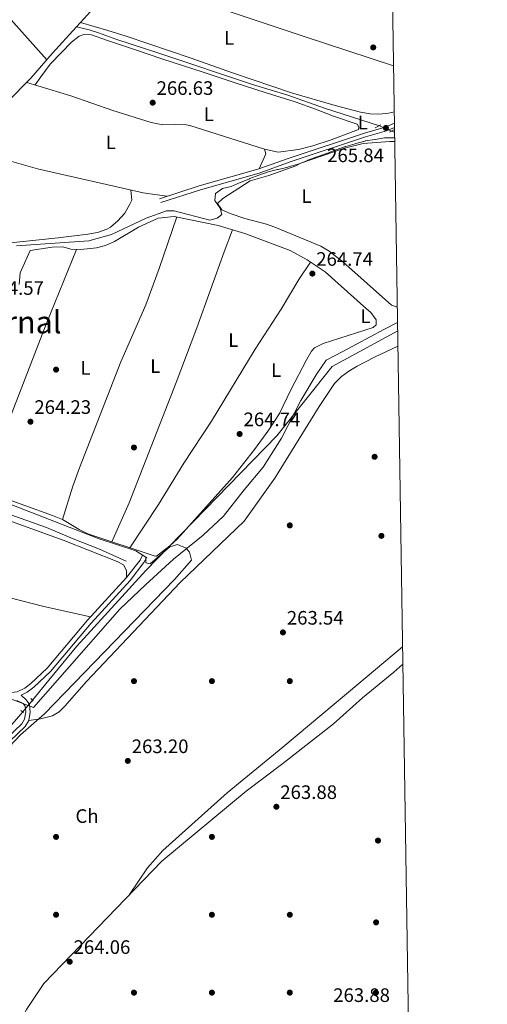
# Model space of a CAD drawing. Extents: x 601571 to 608530, y 669230 to 673959.
# Drawn here: x 608281 to 608521, y 671974 to 672480 of the extents above; entities that cross this region are included whole.
import ezdxf
from ezdxf.enums import TextEntityAlignment as Align

# ---------------------------------------------------------------- set-up
doc = ezdxf.new("R2010")
doc.units = 0
doc.header["$MEASUREMENT"] = 0
for name, pattern in [('DGN Style 2', [78.4356, 47.06136, -31.37424]), ('DGN Style 3', [109.80984000000001, 78.43560000000001, -31.37424]), ('DGN Style 5', [54.904920000000004, 23.53068, -31.37424])]:
    doc.linetypes.add(name, pattern=pattern)
for name, color, linetype in [('Nivel 1', 7, 'Continuous'), ('Nivel 13', 7, 'Continuous'), ('Nivel 17', 7, 'Continuous'), ('Nivel 21', 7, 'Continuous'), ('Nivel 22', 7, 'Continuous'), ('Nivel 36', 7, 'Continuous'), ('Nivel 37', 7, 'Continuous'), ('Nivel 41', 7, 'Continuous'), ('Nivel 45', 7, 'Continuous'), ('Nivel 5', 7, 'Continuous'), ('Nivel 61', 7, 'Continuous'), ('Nivel 7', 7, 'Continuous')]:
    doc.layers.add(name, color=color, linetype=linetype)
doc.styles.add('Style-arial', font='arial.shx', dxfattribs={"bigfont": 'arialbig.shx'})
doc.styles.add('Style-arialn', font='arialn.shx', dxfattribs={"bigfont": 'arialnbig.shx'})
doc.styles.add('Style-times', font='times.shx', dxfattribs={"bigfont": 'timesbig.shx'})

# ---------------------------------------------------------------- blocks, each defined once
blk = doc.blocks.new('5PATER')
at = {"layer": 'Nivel 7', "linetype": 'Continuous', "lineweight": 0}
h = blk.add_hatch(color=53, dxfattribs=at)
edge = h.paths.add_edge_path()
edge.add_ellipse((0, 0), major_axis=(-1.095731442945027, -1.110710700472634), ratio=0.9994222409660316, start_angle=0, end_angle=360)
blk = doc.blocks.new('5PERFI')
at = {"layer": 'Nivel 17', "linetype": 'Continuous', "lineweight": 0}
h = blk.add_hatch(color=7, dxfattribs=at)
edge = h.paths.add_edge_path()
edge.add_arc((0, 0), 1.55999999938624, 315.0000000018422, 675.0000000018422)

msp = doc.modelspace()

# ---------------------------------------------------------------- linework, layer by layer
at = {"layer": 'Nivel 1', "color": 7, "linetype": 'Continuous', "lineweight": 0}
msp.add_polyline3d([(608475.328, 672324.2390000001, 264.255), (608468.23, 672320.6799999999, 264.388), (608447.1740000001, 672309.256, 264.217), (608438.5959999999, 672304.913, 264.221), (608433.504, 672297.325, 264.224), (608425.577, 672284.2220000001, 264.316), (608415.716, 672264.8570000001, 264.1), (608406.294, 672249.821, 264.067), (608396.561, 672238.212, 264.705), (608385.9680000001, 672224.808, 264.99), (608375.571, 672214.9680000001, 264.954), (608360.254, 672202.6270000001, 265.101), (608345.841, 672189.4110000001, 265.19), (608332.815, 672176.983, 265.128), (608288.4820000001, 672126.513, 265.142), (608261.8670000001, 672136.3489999999, 265.059)], dxfattribs=at)
at = {"layer": 'Nivel 13', "color": 4, "linetype": 'Continuous', "lineweight": 0, "elevation": 265.448, "flags": 128}
msp.add_lwpolyline([(608473.8230000001, 672421.9280000001), (608472.1300000001, 672422.473)], dxfattribs=at)
at = {"layer": 'Nivel 13', "color": 4, "linetype": 'Continuous', "lineweight": 0}
for points in [[(608472.4639999999, 672510.173, 264.819), (608467.135, 672511.8, 264.819), (608420.729, 672527.628, 264.819), (608392.773, 672536.2280000001, 264.4), (608383.3319999999, 672539.9739999999, 265.655), (608378.598, 672541.5050000001, 265.544), (608373.179, 672542.7960000001, 265.655), (608370.5989999999, 672542.1950000001, 265.655), (608360.5830000001, 672531.7760000001, 265.655), (608349.943, 672520.024, 265.027), (608331.264, 672499.5079999999, 265.504), (608316.148, 672482.277, 264.818), (608310.531, 672476.1329999999, 264.753)], [(608274.858, 672437.4550000001, 265.027), (608287.1200000001, 672449.763, 265.027), (608297.993, 672462.419, 264.609), (608310.531, 672476.1329999999, 264.753)], [(608466.0090000001, 672425.307, 265.427), (608437.8759999999, 672434.317, 265.658), (608419.0020000001, 672440.926, 266.107), (608400.8330000001, 672446.4070000001, 265.658), (608352.7860000001, 672462.631, 265.658), (608331.119, 672469.514, 266.076), (608321.7039999999, 672473.017, 266.356), (608316.9750000001, 672474.5349999999, 265.957), (608310.531, 672476.1329999999, 264.753)], [(608287.906, 672130.1470000001, 264.701), (608296.372, 672140.443, 265.044), (608310.7390000001, 672158.014, 264.873), (608332.0419999999, 672181.3999999999, 264.958), (608346.081, 672196.811, 265.044), (608351.896, 672202.7450000001, 265.024), (608413.412, 672266.03, 264.807), (608441.706, 672301.6400000001, 264.696), (608475.395, 672319.9110000001, 264.602)], [(608335.935, 672201.558, 265.135), (608322.26, 672207.783, 265.554), (608308.8330000001, 672213.129, 264.926), (608295.0120000001, 672218.9639999999, 264.767), (608258.8870000001, 672231.804, 264.717), (608248.075, 672236.997, 264.926), (608221.642, 672247.0390000001, 264.926)], [(608162.845, 671969.835, 264.873), (608171.0519999999, 671987.033, 264.873), (608180.4580000001, 672004.288, 264.787), (608193.003, 672022.2890000001, 265.13), (608202.3500000001, 672033.449, 265.472), (608210.577, 672042.841, 265.13), (608224.8770000001, 672058.179, 265.387), (608237.219, 672073.1680000001, 265.558), (608250.189, 672087.585, 265.13), (608267.632, 672107.273, 264.958), (608278.659, 672119.1980000001, 264.873), (608282.861, 672124.1980000001, 264.787)]]:
    msp.add_polyline3d(points, dxfattribs=at)
at = {"layer": 'Nivel 21', "color": 1, "linetype": 'DGN Style 2', "lineweight": 0, "flags": 128}
for points, elevation in [([(608466.712, 672425.669), (608463.898, 672424.22)], 265.554), ([(608471.0900000001, 672421.949), (608473.3940000001, 672423.1100000001)], 265.554), ([(608281.9950000001, 672124.9299999999), (608283.2450000001, 672123.8729999999)], 265.13)]:
    msp.add_lwpolyline(points, dxfattribs=dict(at, elevation=elevation))
at = {"layer": 'Nivel 21', "color": 1, "linetype": 'DGN Style 2', "lineweight": 0, "extrusion": (-0.05973881501284894, 0.07101887915160027, 0.9956844845556805), "elevation": 11659.28957312959, "flags": 128}
msp.add_lwpolyline([(-898162.0572816534, -122239.3659202897), (-898162.0572816534, -122237.5233085562)], dxfattribs=at)
at = {"layer": 'Nivel 21', "color": 7, "linetype": 'DGN Style 3', "lineweight": 0}
for points in [[(608473.7520000001, 672426.5619999999, 265.35), (608468.9169999999, 672424.6170000001, 265.35), (608458.318, 672421.476, 265.35), (608419.611, 672408.571, 265.56), (608403.663, 672402.9780000001, 266.275), (608373.4639999999, 672394.453, 266.66), (608353.1429999999, 672387.7990000001, 266.588)], [(608344.409, 672204.7520000001, 264.583), (608343.1270000001, 672202.2110000001, 265.211), (608336.2069999999, 672193.2139999999, 265.211), (608316.19, 672171.3840000001, 265.42), (608295.3489999999, 672146.6130000001, 265.18), (608287.0020000001, 672138.7450000001, 265.629), (608283.912, 672136.341, 265.629), (608280.081, 672134.5, 265.211), (608273.699, 672133.8400000001, 265.211), (608262.9720000001, 672136.869, 265.002), (608254.4410000001, 672140.149, 265.002), (608244.041, 672143.7579999999, 264.583), (608237.054, 672146.9199999999, 264.583), (608216.895, 672154.4410000001, 265.002), (608184.669, 672167.577, 265.42), (608164.564, 672174.2180000001, 265.441), (608181.817, 672194.757, 265.277), (608190.8670000001, 672206.908, 265.52), (608193.2280000001, 672210.808, 265.442), (608194.7679999999, 672214.442, 265.233)], [(608282.041, 672132.7660000001, 265.211), (608284.79, 672130.156, 265.211), (608286.365, 672128.071, 265.211), (608286.73, 672124.119, 265.002), (608286.0290000001, 672119.7150000001, 265.002), (608284.1699999999, 672116.6710000001, 265.002), (608276.506, 672109.257, 264.453), (608270.794, 672103.0109999999, 264.264), (608259.111, 672089.9750000001, 264.374), (608236.743, 672063.838, 264.792), (608229.426, 672055.156, 264.583), (608206.0519999999, 672030.0719999999, 265.211), (608194.8189999999, 672015.743, 265.002), (608184.1599999999, 672000.327, 264.792), (608178.693, 671991.273, 264.792), (608172.3870000001, 671979.0660000001, 265.002), (608167.544, 671968.889, 264.792)]]:
    msp.add_polyline3d(points, dxfattribs=at)
at = {"layer": 'Nivel 21', "color": 7, "linetype": 'Continuous', "lineweight": 0}
for points in [[(608473.7849999999, 672424.4240000001, 265.35), (608469.574, 672422.73, 265.35), (608458.9169999999, 672419.5719999999, 265.35), (608420.2409999999, 672406.6780000001, 265.56), (608404.301, 672400.959, 266.275), (608374.0800000001, 672392.4280000001, 266.66), (608353.801, 672385.788, 266.588)], [(608282.041, 672132.7660000001, 265.211), (608285.1640000001, 672134.321, 265.629), (608288.5419999999, 672136.949, 265.629), (608297.0700000001, 672144.9880000001, 265.18), (608317.966, 672169.825, 265.42), (608338.0179999999, 672191.693, 265.211), (608345.1370000001, 672200.9480000001, 265.211), (608346.5190000001, 672203.689, 264.583)], [(608279.9280000001, 672130.068, 265.211), (608283.172, 672128.462, 265.211), (608284.1229999999, 672127.203, 265.211), (608284.4010000001, 672124.196, 265.002), (608283.817, 672120.531, 265.002), (608282.3500000001, 672118.129, 265.002), (608274.8470000001, 672110.871, 264.453)]]:
    msp.add_polyline3d(points, dxfattribs=at)
at = {"layer": 'Nivel 22', "color": 4, "linetype": 'DGN Style 5', "lineweight": 0, "extrusion": (-0.002825175183323893, 0.001308045494125128, 0.999995153689341), "elevation": -574.0344619075752, "flags": 128}
msp.add_lwpolyline([(608470.4516336594, 672423.7991162869), (608464.3305987585, 672426.6331187114)], dxfattribs=at)
at = {"layer": 'Nivel 22', "color": 4, "linetype": 'DGN Style 5', "lineweight": 0, "extrusion": (0.007130586899568483, 0.008408297614575401, 0.9999392257840937), "elevation": 10253.60499839814, "flags": 128}
msp.add_lwpolyline([(608265.5074035428, 672061.7402614823), (608270.552888527, 672067.6894717889)], dxfattribs=at)
at = {"layer": 'Nivel 36', "color": 92, "linetype": 'Continuous', "lineweight": 0, "extrusion": (-0.2270707339992016, 0.02447717412780677, 0.9735706187574588), "elevation": -121433.6139089604, "flags": 128}
msp.add_lwpolyline([(-733735.6820140586, 518813.6083195091), (-733743.63728978, 518816.3536694313), (-733745.9400682179, 518815.4385527908)], dxfattribs=at)
at = {"layer": 'Nivel 36', "color": 92, "linetype": 'Continuous', "lineweight": 0}
for points in [[(608295.2150000001, 672459.186, 264.715), (608253.932, 672505.513, 265.342), (608234.1100000001, 672528.034, 264.879), (608217.2180000001, 672546.0970000001, 265.235)], [(608473.297, 672456.0700000001, 265.756), (608426.8260000001, 672471.26, 266.075), (608389.3030000001, 672483.8589999999, 265.851), (608365.469, 672491.408, 265.906), (608333.7, 672502.183, 265.441)], [(608473.6610000001, 672432.486, 265.82), (608470.7139999999, 672431.7620000001, 265.867), (608465.7609999999, 672431.202, 265.867), (608461.2250000001, 672431.4029999999, 265.867), (608456.2660000001, 672432.3119999999, 265.867), (608443.267, 672435.594, 265.867), (608420.9070000001, 672442.1229999999, 265.867), (608390.656, 672452.45, 265.643), (608369.28, 672460.033, 265.867), (608336.0179999999, 672471.203, 267.273), (608326.5160000001, 672474.1699999999, 266.807), (608312.5449999999, 672478.3360000001, 264.776)], [(608289.317, 672446.209, 265.171), (608292.2069999999, 672450.46, 265.599), (608297.0519999999, 672456.949, 265.942), (608302.7779999999, 672462.9650000001, 266.199), (608307.8500000001, 672468.263, 266.199), (608311.909, 672471.369, 266.285), (608314.78, 672472.361, 266.285), (608318.229, 672472.007, 266.37), (608325.9099999999, 672469.19, 266.37), (608340.291, 672464.3700000001, 266.37), (608354.7620000001, 672459.467, 266.37), (608374.97, 672452.9450000001, 266.37), (608391.442, 672447.449, 266.199), (608407.8160000001, 672442.206, 266.456), (608422.78, 672437.581, 265.999), (608433.139, 672433.7390000001, 266.073), (608442.348, 672430.2309999999, 266.073), (608454.6410000001, 672426.02, 266.073), (608455.392, 672424.6159999999, 266.073), (608455.176, 672423.371, 266.073), (608441.1499999999, 672417.9839999999, 266.073), (608431.777, 672414.922, 266.073), (608424.3870000001, 672413.0519999999, 266.073), (608414.0560000001, 672411.7110000001, 266.073), (608407.0560000001, 672413.169, 266.073), (608368.7390000001, 672425.317, 266.282), (608365.8999999999, 672425.8870000001, 266.282), (608360.8770000001, 672426.1170000001, 266.282), (608354.7849999999, 672425.7650000001, 266.282), (608348.838, 672426.9029999999, 266.053), (608329.1130000001, 672433.125, 265.872), (608307.648, 672440.558, 265.776), (608284.9269999999, 672447.5619999999, 265.027)], [(608254.6769999999, 672414.256, 264.618), (608265.058, 672410.3500000001, 265.308), (608290.4450000001, 672403.1030000001, 265.244), (608344.736, 672390.811, 265.561), (608356.8759999999, 672389.021, 265.873)], [(608475.206, 672332.162, 264.535), (608472.226, 672333.0619999999, 264.535), (608447.1880000001, 672355.331, 264.618), (608440.1840000001, 672360.868, 264.745), (608435.878, 672363.4210000001, 264.824), (608412.3489999999, 672373.246, 264.955), (608408.034, 672374.771, 264.955), (608396.8800000001, 672377.635, 264.955), (608389.413, 672380.155, 264.955), (608385.125, 672382.0430000001, 264.955), (608382.8659999999, 672385.342, 264.955), (608385.629, 672387.838, 264.955), (608399.6089999999, 672396.913, 264.745), (608409.1740000001, 672399.74, 264.745), (608423.098, 672404.6170000001, 264.745), (608425.6499999999, 672406.0530000001, 264.745), (608448.004, 672413.8, 264.535), (608457.645, 672416.223, 264.535), (608471.2620000001, 672417.1980000001, 264.745), (608473.8970000001, 672417.1140000001, 264.745)], [(608338.3670000001, 672392.253, 265.244), (608338.8770000001, 672387.129, 265.871), (608337.808, 672385.02, 265.243), (608335.344, 672380.443, 265.243), (608331.756, 672376.432, 265.243), (608327.8970000001, 672373.236, 265.243), (608325.983, 672372.182, 265.243), (608321.2309999999, 672370.4920000001, 265.089), (608316.3500000001, 672369.5090000001, 264.841), (608300.9950000001, 672367.6570000001, 264.406), (608268.281, 672364.3459999999, 264.615)], [(608281.023, 672343.713, 263.987), (608281.587, 672349.7390000001, 263.987), (608286.6910000001, 672361.216, 263.987), (608298.075, 672362.9140000001, 263.987), (608303.423, 672363.0260000001, 263.987), (608307.665, 672361.8500000001, 263.987), (608312.662, 672361.676, 263.987), (608320.712, 672362.53, 264.058), (608325.4210000001, 672363.7760000001, 264.196), (608330.0120000001, 672365.798, 264.456), (608342.352, 672373.1969999999, 264.615), (608352.3589999999, 672377.798, 264.615), (608360.5519999999, 672378.729, 264.615), (608383.229, 672374.115, 264.674), (608396.8500000001, 672369.9299999999, 264.78), (608420.1259999999, 672361.1200000001, 264.615), (608428.9299999999, 672356.3829999999, 264.615), (608438.0660000001, 672350.281, 264.615), (608457.905, 672332.544, 264.406)], [(608361.977, 672378.439, 265.242), (608352.9890000001, 672351.952, 264.987), (608346.0220000001, 672333.2039999999, 264.84), (608333.3200000001, 672304.0719999999, 264.823), (608311.9780000001, 672249.5320000001, 264.513), (608308.534, 672240.146, 264.541), (608303.233, 672223.0360000001, 264.823)], [(608328.5860000001, 672211.604, 265.033), (608337.5819999999, 672231.628, 265.033), (608361.6980000001, 672293.4510000001, 264.823), (608372.2110000001, 672321.5449999999, 265.235), (608386.3729999999, 672360.4809999999, 264.919), (608390.639, 672371.838, 265.242)], [(608261.1399999999, 672238.7050000001, 264.613), (608272.46, 672265.378, 263.907), (608294.8740000001, 672323.395, 264.194), (608310.4650000001, 672361.7520000001, 264.403)], [(608430.662, 672355.226, 264.824), (608424.6259999999, 672346.2949999999, 264.824), (608415.521, 672331.0449999999, 264.614), (608402.267, 672310.591, 264.405), (608379.7660000001, 672273.5079999999, 264.196), (608365.5349999999, 672251.9110000001, 264.614), (608352.5930000001, 672230.648, 264.405), (608337.8219999999, 672208.506, 265.033)], [(608457.905, 672332.544, 264.406), (608461.619, 672329.422, 264.615), (608464.27, 672325.565, 264.615), (608464.2479999999, 672323.0930000001, 264.615), (608462.74, 672321.581, 264.824), (608437.1769999999, 672313.389, 264.824), (608432.6030000001, 672311.121, 264.824), (608431.1130000001, 672309.4680000001, 264.824), (608428.619, 672305.111, 264.824), (608420.5789999999, 672289.5530000001, 265.034), (608414.6869999999, 672277.5419999999, 264.824), (608409.301, 672269.1159999999, 264.824), (608401.8200000001, 672258.9510000001, 264.824), (608390.5260000001, 672244.5530000001, 265.029), (608362.172, 672212.909, 264.824), (608358.477, 672209.5430000001, 264.824), (608351.5930000001, 672204.2490000001, 264.824), (608351.182, 672204.229, 264.615), (608350.2860000001, 672204.325, 264.615), (608316.3289999999, 672215.7150000001, 264.824), (608311.8570000001, 672217.912, 264.824), (608303.233, 672223.0360000001, 264.824), (608298.2209999999, 672225.027, 264.824), (608269.6370000001, 672235.3640000001, 264.406)], [(608475.517, 672311.9909999999, 263.749), (608463.439, 672306.409, 263.666), (608454.5800000001, 672301.8130000001, 263.406), (608450.236, 672299.263, 263.353), (608446.4739999999, 672296.4709999999, 263.353), (608442.9610000001, 672292.8559999999, 263.353), (608435.065, 672281.0419999999, 263.353), (608412.2790000001, 672244.1710000001, 263.353), (608396.6340000001, 672222.1840000001, 265.061), (608363.6410000001, 672190.598, 264.381), (608315.56, 672139.7960000001, 264.038), (608304.483, 672127.0970000001, 263.867), (608301.5090000001, 672124.298, 263.853), (608298.0860000001, 672122.138, 263.862), (608292.0519999999, 672120.5800000001, 263.748), (608286.0290000001, 672119.7150000001, 265.002)], [(608317.6610000001, 672172.9880000001, 265.236), (608293.781, 672178.271, 264.217), (608269.5560000001, 672184.479, 265.026), (608238.4880000001, 672192.443, 264.386), (608202.763, 672201.842, 265.446), (608205.281, 672208.206, 265.027), (608207.9990000001, 672212.3729999999, 265.027), (608217.469, 672222.0889999999, 265.027), (608220.2250000001, 672226.2679999999, 264.916), (608226.0490000001, 672238.2760000001, 264.609), (608228.5819999999, 672239.9040000001, 264.818), (608230.851, 672239.8030000001, 264.818), (608236.2050000001, 672238.337, 264.609), (608245.6200000001, 672234.9709999999, 264.399), (608268.8970000001, 672224.858, 264.891), (608303.7150000001, 672212.406, 264.539), (608331.368, 672201.4010000001, 265.39), (608334.6470000001, 672199.683, 265.446), (608336.219, 672196.8740000001, 265.446), (608336.2069999999, 672193.2139999999, 265.446)], [(608477.8940000001, 672157.6780000001, 263.391), (608450.104, 672134.291, 263.792), (608416.399, 672106.165, 263.353), (608387.807, 672082.6969999999, 264.21), (608354.871, 672053.021, 264.552), (608346.861, 672044.068, 264.663), (608337.7679999999, 672030.4110000001, 265.259)], [(608478.033, 672148.659, 263.075), (608473.4720000001, 672144.6780000001, 263.067), (608457.317, 672131.435, 263.298), (608442.477, 672118.0249999999, 263.505), (608416.48, 672097.7069999999, 263.508), (608397.55, 672083.452, 264.652), (608354.2520000001, 672047.504, 265.411), (608293.716, 671984.73, 264.854), (608284.8189999999, 671971.4169999999, 264.75), (608267.152, 671939.75, 264.364), (608232.3630000001, 671883.8910000001, 264.697), (608209.568, 671841.7420000001, 264.854), (608201.0449999999, 671823.655, 264.72), (608195.0249999999, 671808.345, 264.686), (608179.7250000001, 671758.496, 264.856), (608171.2050000001, 671712.037, 265.049), (608153.8759999999, 671640.652, 264.857)]]:
    msp.add_polyline3d(points, dxfattribs=at)
at = {"layer": 'Nivel 5', "color": 30, "linetype": 'Continuous', "lineweight": 0, "elevation": 265, "flags": 128}
for points in [[(608473.8670000001, 672419.1140000001), (608468.872, 672419.098), (608468.6640000001, 672419.064), (608463.743, 672418.179), (608463.6570000001, 672418.165), (608458.71, 672417.44), (608458.629, 672417.419), (608453.814, 672416.074), (608453.5860000001, 672416.0090000001), (608448.78, 672414.632), (608448.5349999999, 672414.56), (608443.7919999999, 672412.98), (608443.612, 672412.913), (608438.9569999999, 672411.0889999999), (608438.7849999999, 672411.027), (608434.0789999999, 672409.338), (608433.9380000001, 672409.287), (608429.237, 672407.587), (608429.0249999999, 672407.5079999999), (608424.4070000001, 672405.592), (608424.182, 672405.517), (608419.3729999999, 672404.149), (608418.933, 672404.0349999999), (608414.0889999999, 672402.8), (608413.7620000001, 672402.7180000001), (608408.9070000001, 672401.5260000001), (608408.875, 672401.517), (608404.1259999999, 672399.9539999999), (608404.112, 672399.9480000001), (608399.4639999999, 672398.108), (608399.254, 672398.0220000001), (608394.6340000001, 672396.112), (608394.5360000001, 672396.0689999999), (608389.946, 672394.087), (608385.358, 672393.101), (608381.7930000001, 672390.446), (608381.5320000001, 672386.831), (608384.203, 672382.923), (608385.125, 672379.7050000001), (608382.6399999999, 672377.788), (608378.913, 672376.756), (608360.6680000001, 672381.6540000001), (608356.683, 672381.621), (608346.2309999999, 672377.73), (608328.382, 672369.3389999999), (608316.807, 672366.1070000001), (608279.7010000001, 672363.538)], [(608240.23, 672244.9439999999), (608322.1570000001, 672213.156), (608341.007, 672207), (608346.051, 672203.717), (608346.101, 672200.8030000001), (608348.273, 672200.217), (608358.4199999999, 672208.9269999999), (608362.314, 672210.1170000001), (608366.71, 672208.217), (608368.494, 672206.308), (608369.581, 672202.166), (608360.882, 672192.173), (608294.007, 672123.159), (608281.781, 672112.4979999999), (608253.564, 672082.619)]]:
    msp.add_lwpolyline(points, dxfattribs=at)
at = {"layer": 'Nivel 61', "color": 7, "linetype": 'Continuous', "lineweight": 0, "flags": 128}
msp.add_lwpolyline([(601571.02, 673856.27), (605010.5800000001, 673906.72), (608450.1499999999, 673958.8400000001), (608485.78, 671645.6799999999), (608521.3800000001, 669332.56), (605079.53, 669280.45), (601637.7, 669230.04)], close=True, dxfattribs=at)

# ---------------------------------------------------------------- block references
at = {"layer": 'Nivel 17', "color": 7, "linetype": 'Continuous', "lineweight": 0}
for p in [(608462.818, 672465.4990000001, 265.984), (608300, 672300, 264.342), (608340, 672260, 265.199), (608463.524, 672255.2280000001, 263.679), (608420, 672220, 264), (608467.0190000001, 672214.6140000001, 263.469), (608340, 672140, 263.828), (608380, 672140, 264), (608420, 672140, 264), (608300, 672060, 264.342), (608380, 672060, 264.514), (608465.267, 672058.1000000001, 264.098), (608300, 672020, 264.171), (608380, 672020, 264.685), (608420, 672020, 264.171), (608464.298, 672016.092, 264.098), (608340, 671980, 264), (608380, 671980, 264.514), (608420, 671980, 264.171), (608464.2150000001, 671980.0020000001, 264.726)]:
    msp.add_blockref('5PERFI', p, dxfattribs=at)
at = {"layer": 'Nivel 7', "color": 53, "linetype": 'Continuous', "lineweight": 0}
for p in [(608349.6089999999, 672437.121, 266.628), (608469.3289999999, 672424.1270000001, 265.837), (608431.5730000001, 672349.3360000001, 264.741), (608286.862, 672273.2679999999, 264.226), (608394.2309999999, 672266.9469999999, 264.741), (608416.483, 672165.0279999999, 263.541), (608336.851, 672099.0290000001, 263.198), (608413.1059999999, 672075.4709999999, 263.884), (608306.996, 671995.8840000001, 264.055)]:
    msp.add_blockref('5PATER', p, dxfattribs=at)

# ---------------------------------------------------------------- texts
at = {"layer": 'Nivel 37', "color": 92, "linetype": 'Continuous', "lineweight": 0, "style": 'Style-arialn'}
for s, p in [('L', (608388.8791597835, 672470.4280009998, 265.77)), ('L', (608378.4301597835, 672431.1810009999, 266.242)), ('L', (608457.5121597834, 672426.8970009999, 265.981)), ('L', (608328.1751597833, 672416.7520009999, 265.603)), ('L', (608428.5551597835, 672389.1700009999, 264.775)), ('L', (608458.8011597833, 672327.4340009999, 264.586)), ('L', (608390.9921597834, 672315.179001, 264.727)), ('L', (608315.1271597834, 672300.919001, 264.56)), ('L', (608350.9481597834, 672301.817001, 264.879)), ('L', (608413.0161597834, 672299.736001, 264.745)), ('Ch', (608315.9001107072, 672070.690001, 264.029))]:
    msp.add_text(s, height=7.000002, dxfattribs=at).set_placement(p, align=Align.MIDDLE_CENTER)
at = {"layer": 'Nivel 41', "color": 7, "linetype": 'Continuous', "lineweight": 0, "style": 'Style-arial'}
for s, p in [('266.63', (608351.594, 672441.121, 266.628)), ('265.84', (608439.146, 672406.5789999999, 265.837)), ('264.74', (608433.558, 672353.3360000001, 264.741)), ('264.57', (608264.6140000001, 672338.4240000001, 264.569)), ('264.23', (608288.848, 672277.2679999999, 264.226)), ('264.74', (608396.216, 672270.9469999999, 264.741)), ('263.54', (608418.4680000001, 672169.0279999999, 263.541)), ('263.20', (608338.8360000001, 672103.0290000001, 263.198)), ('263.88', (608415.092, 672079.4709999999, 263.884)), ('264.06', (608308.9820000001, 671999.8840000001, 264.055)), ('263.88', (608442.2579999999, 671975.2080000001, 263.884))]:
    msp.add_text(s, height=7.000002, dxfattribs=at).set_placement(p)
at = {"layer": 'Nivel 45', "color": 7, "linetype": 'Continuous', "lineweight": 0, "style": 'Style-times'}
msp.add_text('Ternal', height=11.500002, dxfattribs=at).set_placement((608279.2941959521, 672324.358001, 264.299), align=Align.MIDDLE_CENTER)

doc.saveas('drawing.dxf')
